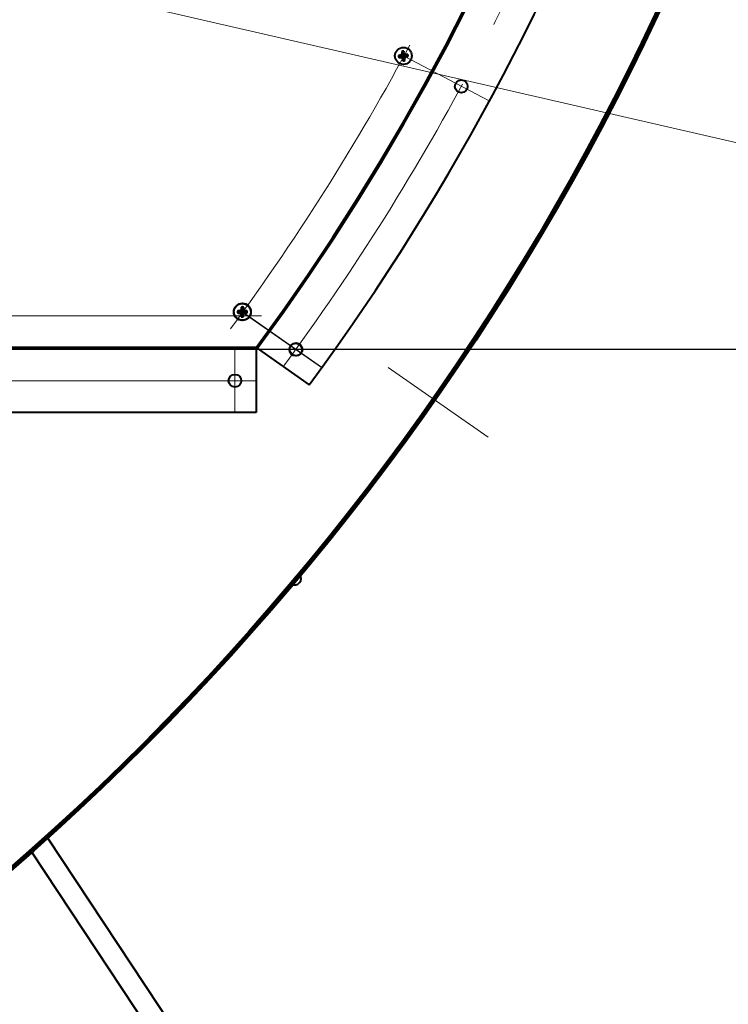
# Model space of a CAD drawing. Units: millimetres. Extents: x -21194 to -9314, y -23672 to -15272.
# Drawn here: x -13335 to -13000, y -22046 to -21580 of the extents above; entities that cross this region are included whole.
import ezdxf
from ezdxf import colors
from ezdxf.entities.mleader import LeaderData, LeaderLine
from ezdxf.math import Vec2, Vec3

# ---------------------------------------------------------------- set-up
doc = ezdxf.new("R2010")
doc.units = ezdxf.units.MM
doc.linetypes.add('CENTER', pattern=[50.8, 31.75, -6.35, 6.35, -6.35])
for name, color, linetype, lineweight in [('выноска', 7, 'Continuous', 30), ('котел', 150, 'Continuous', 40), ('оси', 253, 'CENTER', 13), ('размеры', 253, 'Continuous', 13)]:
    doc.layers.add(name, color=color, linetype=linetype, lineweight=lineweight)
doc.styles.get("Standard").update_dxf_attribs({"font": 'GENISO.ttf', "height": 60})
doc.styles.add('энтророс', font='geniso.shx', dxfattribs={"height": 60})
doc.dimstyles.new('20', dxfattribs={"dimtxt": 60, "dimasz": 50, "dimexe": 20, "dimexo": 0.625, "dimgap": 20, "dimtad": 1, "dimdec": 0, "dimtxsty": 'энтророс', "dimcen": 2.5, "dimadec": 0, "dimazin": 0, "dimtfac": 1, "dimtdec": 0, "dimtmove": 0, "dimatfit": 3, "dimfxl": 1, "dimtfill": 1, "dimarcsym": 0})

# ---------------------------------------------------------------- blocks, each defined once
blk = doc.blocks.new('*D18')
at = {"layer": 'Defpoints', "color": 0, "ltscale": 10, "transparency": 16777216}
for p in [(-13163.77, -20456.41), (-13223.66, -21736.25), (-12726.77, -21736.25)]:
    blk.add_point(p, dxfattribs=at)
at = {"layer": 'размеры', "color": 0, "lineweight": -2, "ltscale": 10, "transparency": 16777216}
for p, q in [((-13163.15, -20456.41), (-12706.77, -20456.41)), ((-12726.77, -20506.41), (-12726.77, -21686.25)), ((-13223.04, -21736.25), (-12706.77, -21736.25))]:
    blk.add_line(p, q, dxfattribs=at)
at = {"layer": 'размеры', "color": 0, "ltscale": 10, "transparency": 16777216}
for points in [[(-12735.1, -20506.41), (-12718.43, -20506.41), (-12726.77, -20456.41)], [(-12735.1, -21686.25), (-12718.43, -21686.25), (-12726.77, -21736.25)]]:
    blk.add_solid(points, dxfattribs=at)
at = {"layer": 'размеры', "color": 0, "ltscale": 10, "transparency": 16777216, "insert": (-12776.77, -21096.33), "char_height": 60, "attachment_point": 5, "rotation": 90, "style": 'энтророс', "bg_fill": 3, "box_fill_scale": 1.1, "bg_fill_color": 256, "bg_fill_true_color": 13158600, "bg_fill_transparency": 0}
blk.add_mtext('1280', dxfattribs=at)
blk = doc.blocks.new('_None')

msp = doc.modelspace()

# ---------------------------------------------------------------- linework, layer by layer
at = {"layer": 'котел', "ltscale": 50}
for p, q in [((-13232.46, -21718.25), (-13231.58, -21718.48)), ((-13232.46, -21719.17), (-13231.58, -21718.94)), ((-13232.37, -21718.14), (-13231.48, -21718.37)), ((-13232.37, -21719.06), (-13231.48, -21718.83)), ((-13228.88, -21718.48), (-13231.58, -21718.94)), ((-13231.58, -21718.48), (-13231.49, -21718.48)), ((-13228.88, -21718.94), (-13231.58, -21718.48)), ((-13231.58, -21718.48), (-13231.49, -21718.48)), ((-13231.49, -21718.94), (-13231.58, -21718.94)), ((-13231.49, -21718.94), (-13231.58, -21718.94)), ((-13231.54, -21718.22), (-13231.49, -21718.48)), ((-13231.49, -21718.94), (-13231.54, -21719.2)), ((-13231.49, -21718.48), (-13230.84, -21718.1)), ((-13228.97, -21718.48), (-13231.49, -21718.94)), ((-13228.97, -21718.94), (-13231.49, -21718.48)), ((-13230.84, -21719.32), (-13231.49, -21718.94)), ((-13228.78, -21718.37), (-13231.48, -21718.83)), ((-13231.48, -21718.37), (-13231.39, -21718.37)), ((-13228.78, -21718.83), (-13231.48, -21718.37)), ((-13231.48, -21718.37), (-13231.39, -21718.37)), ((-13231.39, -21718.83), (-13231.48, -21718.83)), ((-13231.39, -21718.83), (-13231.48, -21718.83)), ((-13231.45, -21718.11), (-13231.39, -21718.37)), ((-13231.39, -21718.83), (-13231.45, -21719.09)), ((-13231.39, -21718.37), (-13230.74, -21717.99)), ((-13228.87, -21718.37), (-13231.39, -21718.83)), ((-13228.87, -21718.83), (-13231.39, -21718.37)), ((-13230.74, -21719.21), (-13231.39, -21718.83)), ((-13229.43, -21719.51), (-13231.03, -21717.91)), ((-13229.43, -21717.91), (-13231.03, -21719.51)), ((-13229.34, -21719.4), (-13230.93, -21717.8)), ((-13229.34, -21717.8), (-13230.93, -21719.4)), ((-13230.84, -21718.1), (-13230.46, -21717.45)), ((-13230.74, -21717.99), (-13230.37, -21717.34)), ((-13230.46, -21717.45), (-13230.72, -21717.4)), ((-13230.7, -21716.48), (-13230.46, -21717.36)), ((-13230.37, -21717.34), (-13230.63, -21717.29)), ((-13230.6, -21716.37), (-13230.37, -21717.25)), ((-13230, -21720.06), (-13230.46, -21717.36)), ((-13230.46, -21717.45), (-13230.46, -21717.36)), ((-13230.46, -21720.06), (-13230, -21717.36)), ((-13230.46, -21717.45), (-13230.46, -21717.36)), ((-13230, -21719.97), (-13230.46, -21717.45)), ((-13230.46, -21719.97), (-13230, -21717.45)), ((-13229.9, -21719.95), (-13230.37, -21717.25)), ((-13230.37, -21717.34), (-13230.37, -21717.25)), ((-13230.37, -21719.95), (-13229.9, -21717.25)), ((-13230.37, -21717.34), (-13230.37, -21717.25)), ((-13229.9, -21719.86), (-13230.37, -21717.34)), ((-13230.37, -21719.86), (-13229.9, -21717.34)), ((-13229.77, -21716.48), (-13230, -21717.36)), ((-13230, -21717.36), (-13230, -21717.45)), ((-13230, -21717.36), (-13230, -21717.45)), ((-13229.74, -21717.4), (-13230, -21717.45)), ((-13230, -21717.45), (-13229.62, -21718.1)), ((-13229.67, -21716.37), (-13229.9, -21717.25)), ((-13229.9, -21717.25), (-13229.9, -21717.34)), ((-13229.9, -21717.25), (-13229.9, -21717.34)), ((-13229.64, -21717.29), (-13229.9, -21717.34)), ((-13229.9, -21717.34), (-13229.53, -21717.99)), ((-13229.62, -21718.1), (-13228.97, -21718.48)), ((-13228.97, -21718.94), (-13229.62, -21719.32)), ((-13229.53, -21717.99), (-13228.87, -21718.37)), ((-13228.87, -21718.83), (-13229.53, -21719.21)), ((-13228.97, -21718.48), (-13228.92, -21718.22)), ((-13228.97, -21718.48), (-13228.88, -21718.48)), ((-13228.97, -21718.48), (-13228.88, -21718.48)), ((-13228.92, -21719.2), (-13228.97, -21718.94)), ((-13228.88, -21718.94), (-13228.97, -21718.94)), ((-13228.92, -21719.2), (-13228.97, -21718.94)), ((-13228.88, -21718.94), (-13228.97, -21718.94)), ((-13228, -21718.25), (-13228.88, -21718.48)), ((-13228, -21719.17), (-13228.88, -21718.94)), ((-13228.87, -21718.37), (-13228.82, -21718.11)), ((-13228.87, -21718.37), (-13228.78, -21718.37)), ((-13228.87, -21718.37), (-13228.78, -21718.37)), ((-13228.82, -21719.09), (-13228.87, -21718.83)), ((-13228.78, -21718.83), (-13228.87, -21718.83)), ((-13228.82, -21719.09), (-13228.87, -21718.83)), ((-13228.78, -21718.83), (-13228.87, -21718.83)), ((-13227.9, -21718.14), (-13228.78, -21718.37)), ((-13227.9, -21719.06), (-13228.78, -21718.83)), ((-13230.46, -21719.97), (-13230.84, -21719.32)), ((-13230.37, -21719.86), (-13230.74, -21719.21)), ((-13230.72, -21720.02), (-13230.46, -21719.97)), ((-13230.7, -21720.94), (-13230.46, -21720.06)), ((-13230.63, -21719.91), (-13230.37, -21719.86)), ((-13230.6, -21720.83), (-13230.37, -21719.95)), ((-13230.46, -21720.06), (-13230.46, -21719.97)), ((-13230.46, -21720.06), (-13230.46, -21719.97)), ((-13230.37, -21719.95), (-13230.37, -21719.86)), ((-13230.37, -21719.95), (-13230.37, -21719.86)), ((-13229.62, -21719.32), (-13230, -21719.97)), ((-13230, -21719.97), (-13230, -21720.06)), ((-13229.74, -21720.02), (-13230, -21719.97)), ((-13230, -21719.97), (-13230, -21720.06)), ((-13229.77, -21720.94), (-13230, -21720.06)), ((-13229.53, -21719.21), (-13229.9, -21719.86)), ((-13229.9, -21719.86), (-13229.9, -21719.95)), ((-13229.64, -21719.91), (-13229.9, -21719.86)), ((-13229.9, -21719.86), (-13229.9, -21719.95)), ((-13229.67, -21720.83), (-13229.9, -21719.95)), ((-13223.66, -21735.55), (-13579.07, -21735.55)), ((-13223.66, -21766.25), (-13579.07, -21766.25))]:
    msp.add_line(p, q, dxfattribs=at)
at = {"layer": 'котел', "ltscale": 0.4}
for p, q in [((-13216.35, -22127.4), (-13322.11, -21967.48)), ((-13224.74, -22132.85), (-13329.65, -21974.2))]:
    msp.add_line(p, q, dxfattribs=at)
at = {"layer": 'котел', "ltscale": 50}
for centre, radius in [((-14133.12, -21066.27), 1212.4), ((-14133.12, -21066.27), 1211.7), ((-14133.12, -21066.27), 1211), ((-13230.23, -21718.71), 4), ((-13230.13, -21718.6), 4), ((-13233.66, -21751.25), 3)]:
    msp.add_circle(centre, radius, dxfattribs=at)
for centre, radius, start, end in [((-14133.12, -21066.27), 1159.88, 323.68547, 30.82159), ((-14133.12, -21066.27), 1129.18, 323.65023, 30.85707), ((-14133.12, -21066.27), 1129.88, 323.65023, 30.85707), ((-13230.23, -21718.71), 2.28, 168.2646, 191.7355), ((-13230.13, -21718.6), 2.28, 168.2715, 191.7423), ((-13230.23, -21718.71), 1.37, 170.2364, 189.7637), ((-13230.13, -21718.6), 1.37, 170.2433, 189.7706), ((-13230.23, -21718.71), 2.28, 78.2646, 101.7355), ((-13230.13, -21718.6), 2.28, 78.2715, 101.7423), ((-13230.23, -21718.71), 1.37, 80.2364, 99.7637), ((-13230.13, -21718.6), 1.37, 80.2433, 99.7706), ((-13230.23, -21718.71), 1.37, 350.2364, 9.7637), ((-13230.13, -21718.6), 1.37, 350.2433, 9.7706), ((-13230.23, -21718.71), 2.28, 348.2646, 11.7355), ((-13230.13, -21718.6), 2.28, 348.2715, 11.7423), ((-13230.23, -21718.71), 2.28, 258.2646, 281.7355), ((-13230.13, -21718.6), 2.28, 258.2715, 281.7423), ((-13230.23, -21718.71), 1.37, 260.2364, 279.7637), ((-13230.13, -21718.6), 1.37, 260.2433, 279.7706), ((-13205.44, -21844.69), 3.08, 243.134, 36.866)]:
    msp.add_arc(centre, radius, start, end, dxfattribs=at)
for points, start_tangent, end_tangent in [([(-13232.11, -21718.23), (-13232.23, -21718.24), (-13232.35, -21718.24), (-13232.46, -21718.25)], (-0.999478, -0.032299), (-0.998872, -0.047489)), ([(-13232.01, -21718.12), (-13232.13, -21718.13), (-13232.25, -21718.13), (-13232.37, -21718.14)], (-0.999474, -0.032419), (-0.998866, -0.047609)), ([(-13232.37, -21719.06), (-13232.25, -21719.07), (-13232.13, -21719.07), (-13232.01, -21719.08)], (0.998878, -0.047368), (0.999482, -0.032178)), ([(-13231.54, -21718.22), (-13231.71, -21718.22), (-13231.9, -21718.22), (-13232.11, -21718.23)], (-0.999756, -0.02208), (-0.999478, -0.032299)), ([(-13231.45, -21718.11), (-13231.61, -21718.11), (-13231.8, -21718.12), (-13232.01, -21718.12)], (-0.999754, -0.022201), (-0.999474, -0.032419)), ([(-13232.01, -21719.08), (-13231.8, -21719.08), (-13231.61, -21719.09), (-13231.45, -21719.09)], (0.999482, -0.032178), (0.999759, -0.021959)), ([(-13231.03, -21717.91), (-13231.14, -21717.98), (-13231.25, -21718.04), (-13231.35, -21718.1), (-13231.45, -21718.16), (-13231.54, -21718.22)], (-0.863673, -0.504052), (-0.858728, -0.512432)), ([(-13230.93, -21717.8), (-13231.04, -21717.87), (-13231.15, -21717.93), (-13231.25, -21717.99), (-13231.35, -21718.05), (-13231.45, -21718.11)], (-0.863613, -0.504156), (-0.858666, -0.512535)), ([(-13231.45, -21719.09), (-13231.35, -21719.15), (-13231.25, -21719.21), (-13231.15, -21719.27), (-13231.04, -21719.33), (-13230.93, -21719.4)], (0.85879, -0.512328), (0.863734, -0.503947)), ([(-13230.72, -21717.4), (-13230.78, -21717.49), (-13230.84, -21717.59), (-13230.9, -21717.69), (-13230.96, -21717.8), (-13231.03, -21717.91)], (-0.512431, -0.858728), (-0.504051, -0.863674)), ([(-13230.63, -21717.29), (-13230.68, -21717.38), (-13230.74, -21717.48), (-13230.8, -21717.58), (-13230.86, -21717.69), (-13230.93, -21717.8)], (-0.512328, -0.85879), (-0.503947, -0.863734)), ([(-13230.71, -21716.83), (-13230.72, -21717.04), (-13230.72, -21717.23), (-13230.72, -21717.4)], (-0.032298, -0.999478), (-0.022079, -0.999756)), ([(-13230.7, -21716.48), (-13230.7, -21716.59), (-13230.71, -21716.71), (-13230.71, -21716.83)], (-0.047488, -0.998872), (-0.032298, -0.999478)), ([(-13230.61, -21716.72), (-13230.62, -21716.93), (-13230.62, -21717.12), (-13230.63, -21717.29)], (-0.032178, -0.999482), (-0.021959, -0.999759)), ([(-13230.6, -21716.37), (-13230.6, -21716.48), (-13230.61, -21716.6), (-13230.61, -21716.72)], (-0.047368, -0.998878), (-0.032178, -0.999482)), ([(-13229.75, -21716.83), (-13229.76, -21716.71), (-13229.76, -21716.59), (-13229.77, -21716.48)], (-0.032299, 0.999478), (-0.047489, 0.998872)), ([(-13229.74, -21717.4), (-13229.74, -21717.23), (-13229.75, -21717.04), (-13229.75, -21716.83)], (-0.02208, 0.999756), (-0.032299, 0.999478)), ([(-13229.43, -21717.91), (-13229.5, -21717.8), (-13229.56, -21717.69), (-13229.62, -21717.59), (-13229.68, -21717.49), (-13229.74, -21717.4)], (-0.504052, 0.863673), (-0.512432, 0.858728)), ([(-13229.66, -21716.72), (-13229.66, -21716.6), (-13229.66, -21716.48), (-13229.67, -21716.37)], (-0.032419, 0.999474), (-0.047609, 0.998866)), ([(-13229.64, -21717.29), (-13229.64, -21717.12), (-13229.65, -21716.93), (-13229.66, -21716.72)], (-0.022201, 0.999754), (-0.032419, 0.999474)), ([(-13229.34, -21717.8), (-13229.4, -21717.69), (-13229.46, -21717.58), (-13229.53, -21717.48), (-13229.58, -21717.38), (-13229.64, -21717.29)], (-0.504156, 0.863613), (-0.512535, 0.858666)), ([(-13228.92, -21718.22), (-13229.01, -21718.16), (-13229.11, -21718.1), (-13229.21, -21718.04), (-13229.32, -21717.98), (-13229.43, -21717.91)], (-0.858728, 0.512431), (-0.863674, 0.504051)), ([(-13228.82, -21718.11), (-13228.91, -21718.05), (-13229.01, -21717.99), (-13229.12, -21717.93), (-13229.22, -21717.87), (-13229.34, -21717.8)], (-0.85879, 0.512328), (-0.863734, 0.503947)), ([(-13229.34, -21719.4), (-13229.22, -21719.33), (-13229.12, -21719.27), (-13229.01, -21719.21), (-13228.91, -21719.15), (-13228.82, -21719.09)], (0.863613, 0.504156), (0.858666, 0.512535)), ([(-13228.35, -21718.23), (-13228.56, -21718.22), (-13228.75, -21718.22), (-13228.92, -21718.22)], (-0.999478, 0.032298), (-0.999756, 0.022079)), ([(-13228.25, -21718.12), (-13228.46, -21718.12), (-13228.65, -21718.11), (-13228.82, -21718.11)], (-0.999482, 0.032178), (-0.999759, 0.021959)), ([(-13228.82, -21719.09), (-13228.65, -21719.09), (-13228.46, -21719.08), (-13228.25, -21719.08)], (0.999754, 0.022201), (0.999474, 0.032419)), ([(-13228, -21718.25), (-13228.11, -21718.24), (-13228.23, -21718.24), (-13228.35, -21718.23)], (-0.998872, 0.047488), (-0.999478, 0.032298)), ([(-13227.9, -21718.14), (-13228.02, -21718.13), (-13228.13, -21718.13), (-13228.25, -21718.12)], (-0.998878, 0.047368), (-0.999482, 0.032178)), ([(-13228.25, -21719.08), (-13228.13, -21719.07), (-13228.02, -21719.07), (-13227.9, -21719.06)], (0.999474, 0.032419), (0.998866, 0.047609)), ([(-13228.25, -21719.08), (-13228.13, -21719.07), (-13228.02, -21719.07), (-13227.9, -21719.06)], (0.999474, 0.032419), (0.998866, 0.047609)), ([(-13232.46, -21719.17), (-13232.35, -21719.18), (-13232.23, -21719.18), (-13232.11, -21719.19)], (0.998872, -0.047488), (0.999478, -0.032298)), ([(-13232.11, -21719.19), (-13231.9, -21719.19), (-13231.71, -21719.2), (-13231.54, -21719.2)], (0.999478, -0.032298), (0.999756, -0.022079)), ([(-13231.54, -21719.2), (-13231.45, -21719.26), (-13231.35, -21719.32), (-13231.25, -21719.38), (-13231.14, -21719.44), (-13231.03, -21719.51)], (0.858728, -0.512431), (0.863674, -0.504051)), ([(-13231.03, -21719.51), (-13230.96, -21719.62), (-13230.9, -21719.73), (-13230.84, -21719.83), (-13230.78, -21719.93), (-13230.72, -21720.02)], (0.504052, -0.863673), (0.512432, -0.858728)), ([(-13230.93, -21719.4), (-13230.86, -21719.51), (-13230.8, -21719.62), (-13230.74, -21719.72), (-13230.68, -21719.82), (-13230.63, -21719.91)], (0.504156, -0.863613), (0.512535, -0.858666)), ([(-13230.72, -21720.02), (-13230.72, -21720.19), (-13230.72, -21720.38), (-13230.71, -21720.59)], (0.02208, -0.999756), (0.032299, -0.999478)), ([(-13230.71, -21720.59), (-13230.71, -21720.71), (-13230.7, -21720.83), (-13230.7, -21720.94)], (0.032299, -0.999478), (0.047489, -0.998872)), ([(-13230.63, -21719.91), (-13230.62, -21720.08), (-13230.62, -21720.27), (-13230.61, -21720.48)], (0.022201, -0.999754), (0.032419, -0.999474)), ([(-13230.61, -21720.48), (-13230.61, -21720.6), (-13230.6, -21720.72), (-13230.6, -21720.83)], (0.032419, -0.999474), (0.047609, -0.998866)), ([(-13229.77, -21720.94), (-13229.76, -21720.83), (-13229.76, -21720.71), (-13229.75, -21720.59)], (0.047488, 0.998872), (0.032298, 0.999478)), ([(-13229.75, -21720.59), (-13229.75, -21720.38), (-13229.74, -21720.19), (-13229.74, -21720.02)], (0.032298, 0.999478), (0.022079, 0.999756)), ([(-13229.74, -21720.02), (-13229.68, -21719.93), (-13229.62, -21719.83), (-13229.56, -21719.73), (-13229.5, -21719.62), (-13229.43, -21719.51)], (0.512431, 0.858728), (0.504051, 0.863674)), ([(-13229.67, -21720.83), (-13229.66, -21720.72), (-13229.66, -21720.6), (-13229.65, -21720.48)], (0.047368, 0.998878), (0.032178, 0.999482)), ([(-13229.65, -21720.48), (-13229.65, -21720.27), (-13229.64, -21720.08), (-13229.64, -21719.91)], (0.032178, 0.999482), (0.021959, 0.999759)), ([(-13229.64, -21719.91), (-13229.58, -21719.82), (-13229.52, -21719.72), (-13229.46, -21719.62), (-13229.4, -21719.51), (-13229.34, -21719.4)], (0.512328, 0.85879), (0.503947, 0.863734)), ([(-13229.43, -21719.51), (-13229.32, -21719.44), (-13229.21, -21719.38), (-13229.11, -21719.32), (-13229.01, -21719.26), (-13228.92, -21719.2)], (0.863673, 0.504052), (0.858728, 0.512432)), ([(-13228.92, -21719.2), (-13228.75, -21719.2), (-13228.56, -21719.19), (-13228.35, -21719.19)], (0.999756, 0.02208), (0.999478, 0.032299)), ([(-13228.35, -21719.19), (-13228.23, -21719.18), (-13228.11, -21719.18), (-13228, -21719.17)], (0.999478, 0.032299), (0.998872, 0.047489)), ([(-13228.35, -21719.19), (-13228.23, -21719.18), (-13228.11, -21719.18), (-13228, -21719.17)], (0.999478, 0.032299), (0.998872, 0.047489))]:
    msp.add_spline(points, degree=3, dxfattribs=dict(at, start_tangent=start_tangent, end_tangent=end_tangent))
at = {"layer": 'оси', "ltscale": 5}
for p, q in [((-13233.66, -21735.55), (-13233.66, -21766.25)), ((-13161.23, -21744.88), (-13113.94, -21777.9)), ((-13223.66, -21751.25), (-13579.07, -21751.25))]:
    msp.add_line(p, q, dxfattribs=at)
for radius in [1144.88, 1114.18]:
    msp.add_arc((-14133.12, -21066.27), radius, 323.65023, 30.85707, dxfattribs=at)

# ---------------------------------------------------------------- next in the draw order: dimensions: what is measured, and where the dimension line sits
at = {"layer": 'размеры', "ltscale": 10}
dim = msp.add_linear_dim(base=(-12726.77, -21736.25), p1=(-13163.77, -20456.41), p2=(-13223.66, -21736.25), angle=90, dimstyle='20', dxfattribs=at)
dim.commit()
dim.dimension.update_dxf_attribs({"geometry": '*D18', "text_midpoint": (-12726.77, -21096.33), "dimtype": 160})

# ---------------------------------------------------------------- next in the draw order: linework, layer by layer
at = {"layer": 'котел', "ltscale": 50}
for p, q in [((-13040.98, -21591.1), (-13040.35, -21591.4)), ((-13156.32, -21597.45), (-13155.42, -21597.57)), ((-13156.2, -21598.37), (-13155.36, -21598.03)), ((-13155.42, -21597.57), (-13155.33, -21597.56)), ((-13155.42, -21597.57), (-13155.33, -21597.56)), ((-13152.68, -21597.69), (-13155.42, -21597.57)), ((-13155.41, -21597.31), (-13155.33, -21597.56)), ((-13152.74, -21597.22), (-13155.36, -21598.03)), ((-13155.27, -21598.02), (-13155.36, -21598.03)), ((-13155.27, -21598.02), (-13155.36, -21598.03)), ((-13155.33, -21597.56), (-13154.73, -21597.1)), ((-13152.77, -21597.7), (-13155.33, -21597.56)), ((-13155.27, -21598.02), (-13155.29, -21598.29)), ((-13152.83, -21597.24), (-13155.27, -21598.02)), ((-13154.57, -21598.31), (-13155.27, -21598.02)), ((-13153.16, -21598.32), (-13154.94, -21596.94)), ((-13154.79, -21595.47), (-13154.45, -21596.32)), ((-13153.36, -21596.74), (-13154.74, -21598.52)), ((-13154.73, -21597.1), (-13154.44, -21596.41)), ((-13154.44, -21596.41), (-13154.71, -21596.39)), ((-13153.64, -21598.94), (-13154.45, -21596.32)), ((-13154.44, -21596.41), (-13154.45, -21596.32)), ((-13154.44, -21596.41), (-13154.45, -21596.32)), ((-13153.66, -21598.85), (-13154.44, -21596.41)), ((-13154.12, -21598.91), (-13153.98, -21596.35)), ((-13154.11, -21599), (-13153.99, -21596.26)), ((-13153.87, -21595.35), (-13153.99, -21596.26)), ((-13153.99, -21596.26), (-13153.98, -21596.35)), ((-13153.99, -21596.26), (-13153.98, -21596.35)), ((-13153.73, -21596.26), (-13153.98, -21596.35)), ((-13153.98, -21596.35), (-13153.52, -21596.95)), ((-13153.52, -21596.95), (-13152.83, -21597.24)), ((-13152.77, -21597.7), (-13153.37, -21598.15)), ((-13152.83, -21597.24), (-13152.81, -21596.97)), ((-13152.83, -21597.24), (-13152.74, -21597.22)), ((-13152.83, -21597.24), (-13152.74, -21597.22)), ((-13152.68, -21597.69), (-13152.77, -21597.7)), ((-13152.68, -21597.69), (-13152.77, -21597.7)), ((-13152.68, -21597.95), (-13152.77, -21597.7)), ((-13152.68, -21597.95), (-13152.77, -21597.7)), ((-13151.89, -21596.88), (-13152.74, -21597.22)), ((-13151.77, -21597.8), (-13152.68, -21597.69)), ((-13154.12, -21598.91), (-13154.57, -21598.31)), ((-13154.37, -21598.99), (-13154.12, -21598.91)), ((-13154.22, -21599.9), (-13154.11, -21599)), ((-13154.11, -21599), (-13154.12, -21598.91)), ((-13154.11, -21599), (-13154.12, -21598.91)), ((-13153.37, -21598.15), (-13153.66, -21598.85)), ((-13153.66, -21598.85), (-13153.64, -21598.94)), ((-13153.39, -21598.87), (-13153.66, -21598.85)), ((-13153.66, -21598.85), (-13153.64, -21598.94)), ((-13153.3, -21599.78), (-13153.64, -21598.94)), ((-13223.66, -21736.25), (-13579.07, -21736.25))]:
    msp.add_line(p, q, dxfattribs=at)
at = {"layer": 'котел', "ltscale": 0.4}
for q in [(-13223.66, -21766.25), (-13198.51, -21753.17)]:
    msp.add_line((-13223.66, -21735.55), q, dxfattribs=at)
at = {"layer": 'котел', "ltscale": 50}
for centre, radius in [((-13154.05, -21597.63), 4), ((-13126.66, -21612.01), 3), ((-13204.91, -21736.48), 3), ((-13204.81, -21736.37), 3)]:
    msp.add_circle(centre, radius, dxfattribs=at)
for radius, start, end in [(2.28, 175.6271, 199.0979), (1.37, 177.5988, 197.1261), (2.28, 85.6271, 109.0979), (1.37, 87.5988, 107.1261), (1.37, 357.5988, 17.1261), (2.28, 355.6271, 19.0979), (2.28, 265.6271, 289.0979), (1.37, 267.5988, 287.1261)]:
    msp.add_arc((-13154.05, -21597.63), radius, start, end, dxfattribs=at)
for points, start_tangent, end_tangent in [([(-13155.97, -21597.39), (-13156.09, -21597.41), (-13156.21, -21597.43), (-13156.32, -21597.45)], (-0.987099, -0.160111), (-0.984551, -0.175098)), ([(-13155.41, -21597.31), (-13155.58, -21597.33), (-13155.77, -21597.36), (-13155.97, -21597.39)], (-0.988684, -0.150013), (-0.987099, -0.160111)), ([(-13154.94, -21596.94), (-13155.04, -21597.02), (-13155.14, -21597.1), (-13155.24, -21597.17), (-13155.33, -21597.24), (-13155.41, -21597.31)], (-0.79196, -0.610572), (-0.785982, -0.61825)), ([(-13154.71, -21596.39), (-13154.75, -21596.49), (-13154.79, -21596.6), (-13154.84, -21596.71), (-13154.89, -21596.82), (-13154.94, -21596.94)], (-0.398164, -0.917314), (-0.38922, -0.921145)), ([(-13154.79, -21595.47), (-13154.78, -21595.59), (-13154.77, -21595.71), (-13154.76, -21595.83)], (0.080905, -0.996722), (0.096047, -0.995377)), ([(-13154.76, -21595.83), (-13154.74, -21596.03), (-13154.72, -21596.22), (-13154.71, -21596.39)], (0.096047, -0.995377), (0.106217, -0.994343)), ([(-13153.82, -21595.7), (-13153.83, -21595.59), (-13153.85, -21595.47), (-13153.87, -21595.35)], (-0.160111, 0.987099), (-0.175098, 0.984551)), ([(-13153.73, -21596.26), (-13153.75, -21596.1), (-13153.78, -21595.91), (-13153.82, -21595.7)], (-0.150013, 0.988684), (-0.160111, 0.987099)), ([(-13153.36, -21596.74), (-13153.44, -21596.63), (-13153.52, -21596.53), (-13153.59, -21596.44), (-13153.66, -21596.35), (-13153.73, -21596.26)], (-0.610572, 0.79196), (-0.61825, 0.785982)), ([(-13152.81, -21596.97), (-13152.91, -21596.93), (-13153.02, -21596.88), (-13153.13, -21596.83), (-13153.24, -21596.79), (-13153.36, -21596.74)], (-0.917314, 0.398164), (-0.921145, 0.38922)), ([(-13153.16, -21598.32), (-13153.05, -21598.24), (-13152.95, -21598.16), (-13152.86, -21598.09), (-13152.77, -21598.02), (-13152.68, -21597.95)], (0.79196, 0.610572), (0.785982, 0.61825)), ([(-13152.25, -21596.91), (-13152.45, -21596.93), (-13152.64, -21596.95), (-13152.81, -21596.97)], (-0.995377, -0.096047), (-0.994343, -0.106217)), ([(-13152.68, -21597.95), (-13152.52, -21597.92), (-13152.33, -21597.89), (-13152.12, -21597.86)], (0.988684, 0.150013), (0.987099, 0.160111)), ([(-13151.89, -21596.88), (-13152.01, -21596.89), (-13152.13, -21596.9), (-13152.25, -21596.91)], (-0.996722, -0.080905), (-0.995377, -0.096047)), ([(-13152.12, -21597.86), (-13152.01, -21597.84), (-13151.89, -21597.82), (-13151.77, -21597.8)], (0.987099, 0.160111), (0.984551, 0.175098)), ([(-13152.12, -21597.86), (-13152.01, -21597.84), (-13151.89, -21597.82), (-13151.77, -21597.8)], (0.987099, 0.160111), (0.984551, 0.175098)), ([(-13156.2, -21598.37), (-13156.09, -21598.36), (-13155.97, -21598.35), (-13155.85, -21598.34)], (0.996722, 0.080905), (0.995377, 0.096047)), ([(-13155.85, -21598.34), (-13155.64, -21598.32), (-13155.46, -21598.3), (-13155.29, -21598.29)], (0.995377, 0.096047), (0.994343, 0.106217)), ([(-13155.29, -21598.29), (-13155.19, -21598.33), (-13155.08, -21598.37), (-13154.97, -21598.42), (-13154.86, -21598.47), (-13154.74, -21598.52)], (0.917314, -0.398164), (0.921145, -0.38922)), ([(-13154.74, -21598.52), (-13154.66, -21598.62), (-13154.58, -21598.72), (-13154.51, -21598.82), (-13154.44, -21598.91), (-13154.37, -21598.99)], (0.610572, -0.79196), (0.61825, -0.785982)), ([(-13154.37, -21598.99), (-13154.34, -21599.16), (-13154.31, -21599.35), (-13154.28, -21599.55)], (0.150013, -0.988684), (0.160111, -0.987099)), ([(-13154.28, -21599.55), (-13154.26, -21599.67), (-13154.24, -21599.79), (-13154.22, -21599.9)], (0.160111, -0.987099), (0.175098, -0.984551)), ([(-13153.39, -21598.87), (-13153.35, -21598.77), (-13153.3, -21598.66), (-13153.25, -21598.55), (-13153.21, -21598.44), (-13153.16, -21598.32)], (0.398164, 0.917314), (0.38922, 0.921145)), ([(-13153.33, -21599.43), (-13153.35, -21599.22), (-13153.37, -21599.04), (-13153.39, -21598.87)], (-0.096047, 0.995377), (-0.106217, 0.994343)), ([(-13153.3, -21599.78), (-13153.31, -21599.67), (-13153.32, -21599.55), (-13153.33, -21599.43)], (-0.080905, 0.996722), (-0.096047, 0.995377))]:
    msp.add_spline(points, degree=3, dxfattribs=dict(at, start_tangent=start_tangent, end_tangent=end_tangent))
at = {"layer": 'оси', "ltscale": 5}
for p, q in [((-13154.06, -21597.65), (-13113.54, -21618.88)), ((-13230.24, -21718.73), (-13192.78, -21744.98)), ((-13230.15, -21718.62), (-13192.68, -21744.87)), ((-13221.06, -21720.55), (-13568.49, -21720.55))]:
    msp.add_line(p, q, dxfattribs=at)

# ---------------------------------------------------------------- next in the draw order: leaders
at = {"layer": 'выноска'}
ml = msp.add_multileader_mtext('Standard', dxfattribs=at)
ml.set_content('{\\Fgeniso|c0;k}', color=256)
ml.set_leader_properties(color=256, linetype='ByLayer', lineweight=13)
ml.set_arrow_properties(name='NONE')
ml.build(insert=Vec2(0, 0))
ml.multileader.update_dxf_attribs({"text_left_attachment_type": 6, "text_right_attachment_type": 6, "dogleg_length": 0, "arrow_head_size": 25})
ctx = ml.context
ctx.base_point, ctx.char_height, ctx.arrow_head_size, ctx.landing_gap_size, ctx.plane_origin = Vec3(-12915.71, -21657.33), 100, 25, 0, Vec3(-13048.65, -21532.07)
ctx.left_attachment, ctx.right_attachment = 6, 6
notes = []
notes.append((ctx, [(1, (1, 1, 0), (-12915.71, -21657.33), (1, 0), 0, [(1, [(-13388.12, -21548.55)], 0, [])])]))
ctx.mtext.insert, ctx.mtext.flow_direction = Vec3(-12915.71, -21537.33), 5
for ctx, leaders in notes:
    for number, flags, end, landing, length, lines in leaders:
        leader = LeaderData()
        leader.index, (leader.has_last_leader_line, leader.has_dogleg_vector, leader.attachment_direction) = number, flags
        leader.last_leader_point, leader.dogleg_vector, leader.dogleg_length = Vec3(end), Vec3(landing), length
        for number, points, colour, breaks in lines:
            line = LeaderLine()
            line.index, line.vertices, line.color, line.breaks = number, Vec3.list(points), colors.encode_raw_color(colour), breaks
            leader.lines.append(line)
        ctx.leaders.append(leader)

doc.saveas('drawing.dxf')
